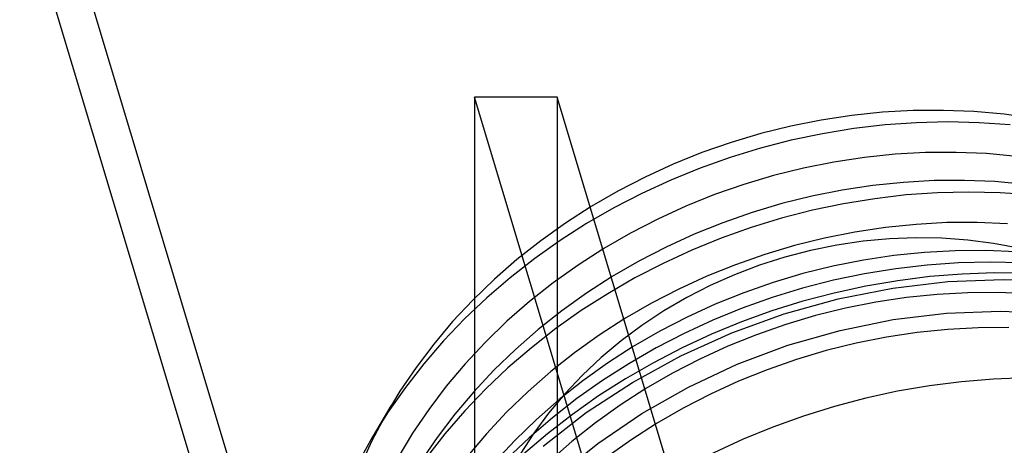
# Model space of a CAD drawing. Units: millimetres. Extents: x 19734 to 23047, y 38670 to 46170.
# Drawn here: x 20594 to 20664, y 42511 to 42541 of the extents above; entities that cross this region are included whole.
import ezdxf

# ---------------------------------------------------------------- set-up
doc = ezdxf.new("R2010")
doc.units = ezdxf.units.MM
doc.header["$LTSCALE"] = 200

msp = doc.modelspace()

# ---------------------------------------------------------------- linework, layer by layer
at = {"color": 7, "linetype": 'Continuous', "lineweight": 25}
for p, q in [((20515.14, 42822.216), (20620.408, 42472.216)), ((20512.65, 42821.467), (20617.919, 42471.467)), ((20632.511, 42535.775), (20626.602, 42535.775)), ((20653.671, 42445.775), (20626.602, 42535.775)), ((20626.602, 42535.775), (20626.602, 42489.587)), ((20659.58, 42445.775), (20632.511, 42535.775)), ((20632.511, 42535.775), (20632.511, 42489.587)), ((20620.637, 42513.736), (20619.367, 42511.598))]:
    msp.add_line(p, q, dxfattribs=at)
at = {"color": 7, "linetype": 'Continuous', "lineweight": 25, "flags": 128}
for points in [[(20666.528, 42534.26), (20664.406, 42534.556), (20662.257, 42534.749), (20660.089, 42534.837), (20657.909, 42534.821), (20655.722, 42534.7), (20653.536, 42534.475), (20651.356, 42534.146), (20649.19, 42533.715), (20647.044, 42533.182), (20644.923, 42532.55), (20642.836, 42531.82), (20640.787, 42530.994), (20638.783, 42530.075), (20636.83, 42529.066)], [(20664.844, 42533.807), (20662.63, 42533.959), (20660.4, 42534.009), (20658.16, 42533.954), (20655.916, 42533.796), (20653.674, 42533.534), (20651.44, 42533.17), (20649.221, 42532.705), (20647.024, 42532.139), (20644.853, 42531.475), (20642.715, 42530.714), (20640.616, 42529.859), (20638.563, 42528.911), (20636.559, 42527.874)], [(20665.308, 42531.556), (20663.159, 42531.749), (20660.992, 42531.837), (20658.811, 42531.821), (20656.624, 42531.7), (20654.438, 42531.475), (20652.259, 42531.146), (20650.092, 42530.715), (20647.946, 42530.182), (20645.826, 42529.55), (20643.738, 42528.82), (20641.689, 42527.994), (20639.685, 42527.075), (20637.732, 42526.066)], [(20665.909, 42529.556), (20663.761, 42529.749), (20661.593, 42529.837), (20659.413, 42529.821), (20657.226, 42529.7), (20655.04, 42529.475), (20652.86, 42529.146), (20650.694, 42528.715), (20648.548, 42528.182), (20646.427, 42527.55), (20644.34, 42526.82), (20642.291, 42525.994), (20640.287, 42525.075), (20638.333, 42524.066)], [(20636.83, 42529.066), (20634.933, 42527.969), (20633.099, 42526.788), (20631.333, 42525.526), (20629.639, 42524.187), (20628.024, 42522.776), (20626.492, 42521.296), (20625.047, 42519.752), (20623.695, 42518.148), (20622.438, 42516.489), (20621.281, 42514.78), (20620.226, 42513.027), (20619.278, 42511.234), (20618.44, 42509.406)], [(20666.348, 42528.807), (20664.134, 42528.959), (20661.904, 42529.009), (20659.664, 42528.954), (20657.42, 42528.796), (20655.178, 42528.534), (20652.944, 42528.17), (20650.725, 42527.705), (20648.527, 42527.139), (20646.357, 42526.475), (20644.219, 42525.714), (20642.12, 42524.859), (20640.066, 42523.911), (20638.063, 42522.874)], [(20636.559, 42527.874), (20634.613, 42526.75), (20632.727, 42525.542), (20630.909, 42524.255), (20629.162, 42522.89), (20627.493, 42521.453), (20625.905, 42519.947), (20624.402, 42518.377), (20622.99, 42516.746), (20621.672, 42515.06), (20620.452, 42513.322), (20619.332, 42511.539), (20618.317, 42509.714)], [(20664.663, 42526.749), (20662.495, 42526.837), (20660.315, 42526.821), (20658.128, 42526.7), (20655.942, 42526.475), (20653.762, 42526.146), (20651.596, 42525.715), (20649.45, 42525.182), (20647.33, 42524.55), (20645.242, 42523.82), (20643.193, 42522.994), (20641.189, 42522.075), (20639.236, 42521.066)], [(20637.732, 42526.066), (20635.835, 42524.969), (20634.001, 42523.788), (20632.235, 42522.526), (20630.542, 42521.187), (20628.927, 42519.776), (20627.394, 42518.296), (20625.95, 42516.752), (20624.597, 42515.148), (20623.34, 42513.489), (20622.183, 42511.78), (20621.129, 42510.027)], [(20665.457, 42524.988), (20663.658, 42525.333), (20661.828, 42525.576), (20659.974, 42525.714), (20658.103, 42525.749), (20656.223, 42525.678), (20654.341, 42525.504), (20652.466, 42525.225), (20650.603, 42524.844), (20648.762, 42524.362), (20646.949, 42523.782), (20645.172, 42523.104), (20643.438, 42522.333), (20641.754, 42521.47)], [(20665.265, 42524.749), (20663.097, 42524.837), (20660.917, 42524.821), (20658.73, 42524.7), (20656.544, 42524.475), (20654.364, 42524.146), (20652.198, 42523.715), (20650.051, 42523.182), (20647.931, 42522.55), (20645.843, 42521.82), (20643.795, 42520.994), (20641.79, 42520.075), (20639.837, 42519.066)], [(20638.333, 42524.066), (20636.437, 42522.969), (20634.603, 42521.788), (20632.836, 42520.526), (20631.143, 42519.187), (20629.528, 42517.776), (20627.996, 42516.296), (20626.551, 42514.752), (20625.199, 42513.148), (20623.942, 42511.489), (20622.784, 42509.78)], [(20665.638, 42523.959), (20663.408, 42524.009), (20661.168, 42523.954), (20658.923, 42523.796), (20656.681, 42523.534), (20654.448, 42523.17), (20652.229, 42522.705), (20650.031, 42522.139), (20647.86, 42521.475), (20645.723, 42520.714), (20643.624, 42519.859), (20641.57, 42518.911), (20639.567, 42517.874)], [(20638.063, 42522.874), (20636.116, 42521.75), (20634.231, 42520.542), (20632.413, 42519.255), (20630.666, 42517.89), (20628.997, 42516.453), (20627.408, 42514.947), (20625.906, 42513.377), (20624.494, 42511.746), (20623.176, 42510.06)], [(20631.512, 42510.872), (20634.59, 42513.259), (20637.877, 42515.412), (20641.346, 42517.315), (20644.969, 42518.952), (20648.717, 42520.31), (20652.56, 42521.377), (20656.466, 42522.146), (20660.405, 42522.609), (20664.344, 42522.764), (20668.253, 42522.609)], [(20665.977, 42523.216), (20663.697, 42523.236), (20661.409, 42523.153), (20659.118, 42522.967), (20656.831, 42522.678), (20654.553, 42522.287), (20652.291, 42521.796), (20650.051, 42521.204), (20647.838, 42520.516), (20645.66, 42519.73), (20643.52, 42518.851), (20641.425, 42517.881), (20639.381, 42516.821)], [(20641.754, 42521.47), (20640.126, 42520.52), (20638.562, 42519.487), (20637.067, 42518.375), (20635.647, 42517.187), (20634.309, 42515.929), (20633.058, 42514.606), (20631.898, 42513.224), (20630.834, 42511.787), (20629.871, 42510.302)], [(20666.167, 42521.749), (20663.999, 42521.837), (20661.819, 42521.821), (20659.632, 42521.7), (20657.446, 42521.475), (20655.266, 42521.146), (20653.1, 42520.715), (20650.954, 42520.182), (20648.833, 42519.55), (20646.746, 42518.82), (20644.697, 42517.994), (20642.693, 42517.075), (20640.74, 42516.066)], [(20639.236, 42521.066), (20637.339, 42519.969), (20635.505, 42518.788), (20633.739, 42517.526), (20632.045, 42516.187), (20630.43, 42514.776), (20628.898, 42513.296), (20627.454, 42511.752), (20626.101, 42510.148)], [(20632.475, 42508.686), (20635.404, 42511.053), (20638.548, 42513.192), (20641.878, 42515.084), (20645.367, 42516.713), (20648.985, 42518.065), (20652.701, 42519.129), (20656.484, 42519.896), (20660.3, 42520.358), (20664.119, 42520.513), (20667.906, 42520.358)], [(20664.751, 42519.337), (20662.571, 42519.321), (20660.384, 42519.2), (20658.198, 42518.975), (20656.018, 42518.646), (20653.852, 42518.215), (20651.706, 42517.682), (20649.585, 42517.05), (20647.498, 42516.32), (20645.449, 42515.494), (20643.445, 42514.575), (20641.492, 42513.566)], [(20639.837, 42519.066), (20637.941, 42517.969), (20636.107, 42516.788), (20634.34, 42515.526), (20632.647, 42514.187), (20631.032, 42512.776), (20629.5, 42511.296), (20628.055, 42509.752)], [(20639.567, 42517.874), (20637.62, 42516.75), (20635.735, 42515.542), (20633.917, 42514.255), (20632.17, 42512.89), (20630.5, 42511.453), (20628.912, 42509.947)], [(20639.381, 42516.821), (20637.393, 42515.674), (20635.466, 42514.445), (20633.606, 42513.135), (20631.816, 42511.749), (20630.103, 42510.29)], [(20640.74, 42516.066), (20638.843, 42514.969), (20637.009, 42513.788), (20635.243, 42512.526), (20633.549, 42511.187), (20631.934, 42509.776)], [(20665.953, 42515.736), (20663.665, 42515.653), (20661.374, 42515.467), (20659.086, 42515.178), (20656.809, 42514.787), (20654.547, 42514.296), (20652.307, 42513.704), (20650.094, 42513.016), (20647.915, 42512.23), (20645.776, 42511.351), (20643.681, 42510.381), (20641.637, 42509.321)], [(20641.492, 42513.566), (20639.595, 42512.469), (20637.761, 42511.288), (20635.994, 42510.026)]]:
    msp.add_lwpolyline(points, dxfattribs=at)

doc.saveas('drawing.dxf')
